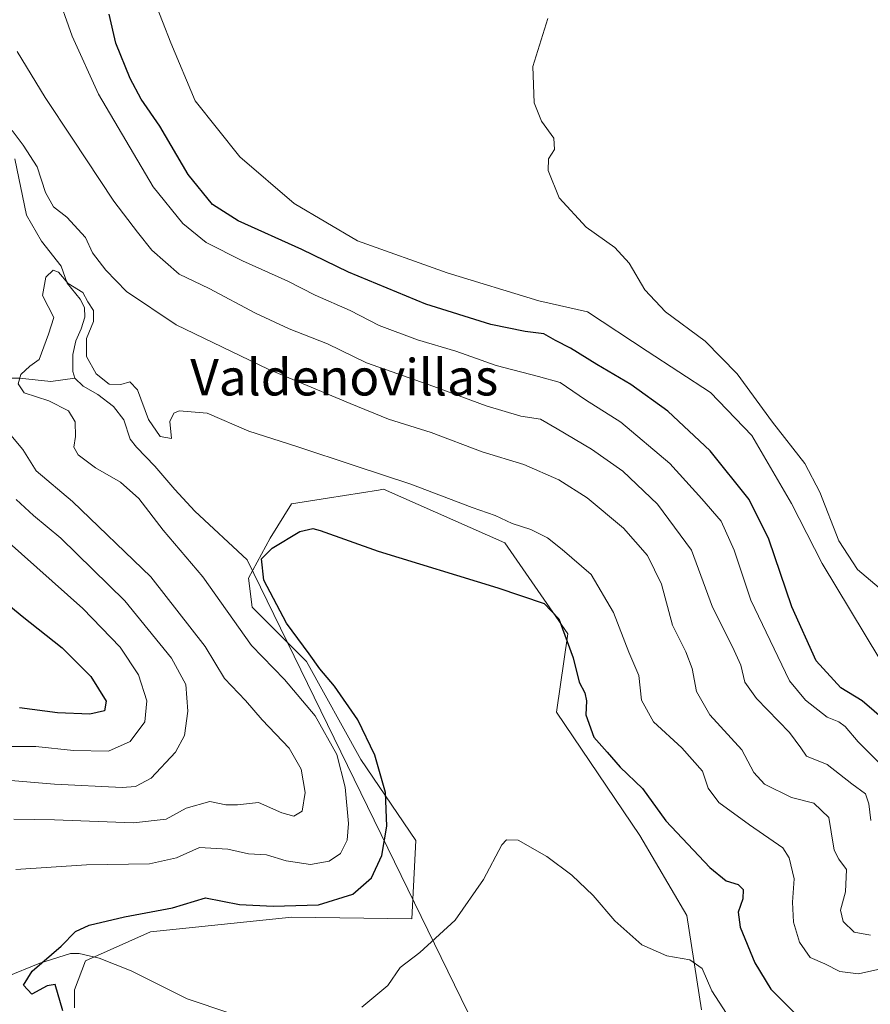
# Model space of a CAD drawing. Units: metres. Extents: x 632811 to 636305, y 4651030 to 4653409.
# Drawn here: x 635049 to 635236, y 4652517 to 4652733 of the extents above; entities that cross this region are included whole.
import ezdxf
from ezdxf.enums import TextEntityAlignment as Align

# ---------------------------------------------------------------- set-up
doc = ezdxf.new("R2010")
doc.units = ezdxf.units.M
doc.header["$MEASUREMENT"] = 0
doc.linetypes.add('DGN Style 4', pattern=[2.6384748266838614, 1.318413404963828, -0.6592067024819142, 0.001648016756204785, -0.6592067024819142])
for name, color, linetype, lineweight in [('Camino eje virtual', 6, 'DGN Style 4', 0), ('Corriente natural lineal', 142, 'Continuous', 13), ('Cultivos herbáceos CxS', 92, 'Continuous', 0), ('Curva de nivel maestra', 30, 'Continuous', 30), ('Curva de nivel normal', 30, 'Continuous', 0), ('Matorral CxS', 135, 'Continuous', 0), ('Texto cartográfico', 7, 'Continuous', 0)]:
    doc.layers.add(name, color=color, linetype=linetype, lineweight=lineweight)
doc.styles.add('Style-Arial', font='txt')

# ---------------------------------------------------------------- blocks, each defined once
blk = doc.blocks.new('*U4')
at = {"layer": 'Matorral CxS', "color": 135, "linetype": 'Continuous', "lineweight": 0}
for points in [[(635198.8783, 4652515.492500001, 369.1183000000019), (635195.6895000003, 4652536.226100001, 371.452099999995), (635185.3280999997, 4652553.768300001, 372.4900999999954), (635166.9961000001, 4652580.8805, 372.8295999999973), (635169.4994999999, 4652598.1447, 375.2945000000037), (635155.6606999999, 4652618.174100001, 378.7670999999973), (635128.9738999996, 4652629.922499999, 379.5817999999999), (635127.8219, 4652629.740499999, 379.4092999999993), (635116.6162999999, 4652627.970699999, 377.9428000000044), (635108.6917000003, 4652626.718699999, 377.4946000000054), (635104.0302999998, 4652619.156300001, 375.8585000000021), (635099.2487000005, 4652610.385700001, 376.6509999999981), (635100.0455, 4652604.005700001, 377.7309999999998), (635112.0018999996, 4652592.045100001, 376.277900000001), (635123.9568999996, 4652570.5153, 377.902700000006), (635136.0916999998, 4652552.676300001, 373.019100000005), (635135.1634999998, 4652535.509099999, 371.4389999999985), (635108.8141000001, 4652535.8277, 375.0467999999965), (635077.7298999998, 4652532.638699999, 374.1794999999984), (635063.3828999996, 4652526.2599, 374.4802999999956), (635060.9918999998, 4652519.8805, 374.5896999999969), (635060.9918999998, 4652515.8935, 374.6086000000068)], [(635039.0365000004, 4652783.926300001, 403.2578000000067), (635055.4707000004, 4652774.476500001, 403.6273999999976), (635067.3860999999, 4652765.437700001, 403.2050000000018), (635074.8071, 4652753.129899999, 403.3208000000013), (635078.4797, 4652737.5001, 403.3604999999953), (635082.1775000002, 4652728.050100001, 403.918399999995), (635087.5186999999, 4652715.3137, 403.6086000000068), (635097.3797000004, 4652702.988299999, 403.9214999999967), (635109.2947000006, 4652692.716700001, 404.122000000003), (635123.2642999999, 4652684.499700001, 403.9513000000007), (635142.9858999997, 4652677.514900001, 404.2964999999967), (635163.1183000002, 4652671.3519, 404.2565999999933), (635173.8006999996, 4652668.886299999, 404.4293999999936), (635186.9484999999, 4652660.258500001, 404.4352000000072), (635200.9177000001, 4652651.219500001, 404.5960000000051), (635209.9571000002, 4652641.769900001, 404.567200000005), (635218.7229000004, 4652626.771700001, 404.0766000000003), (635225.4215000002, 4652613.5801, 404.3926999999967), (635241.1069, 4652587.602499999, 404.3671000000031)]]:
    blk.add_polyline3d(points, dxfattribs=at)

msp = doc.modelspace()

# ---------------------------------------------------------------- linework, layer by layer
at = {"layer": 'Camino eje virtual', "color": 6, "linetype": 'DGN Style 4', "lineweight": 0, "extrusion": (0.06467822967612828, 0.02834859845223191, 0.99750342534337), "elevation": 173369.3753928439, "flags": 128}
msp.add_lwpolyline([(4006453.804140235, -2443377.61167547), (4006453.804140235, -2443207.424435352)], dxfattribs=at)
at = {"layer": 'Corriente natural lineal', "color": 142, "linetype": 'Continuous', "lineweight": 13, "extrusion": (0.02599039730605022, -0.05323890543397376, 0.9982435164808566), "elevation": -230818.2052760185, "flags": 128}
msp.add_lwpolyline([(2611818.974356404, 3895548.26448488), (2611818.974356404, 3895417.124344104)], dxfattribs=at)
at = {"layer": 'Corriente natural lineal', "color": 142, "linetype": 'Continuous', "lineweight": 13}
for points in [[(635047.8601000002, 4652702.5701, 385.7571000000025), (635050.4401000004, 4652690.140100001, 384.368100000007), (635053.7301000003, 4652684.450099999, 383.5996000000014), (635058.0900999998, 4652678.9801, 382.9823000000033), (635059.3400999998, 4652675.190099999, 382.8937000000006), (635062.2200999996, 4652671.700099999, 381.6245000000054), (635063.1700999998, 4652669.880100001, 381.4882999999973), (635063.2301000003, 4652667.7401, 381.2970999999961), (635062.4600999998, 4652665.1501, 381.0385999999999), (635061.2801000001, 4652662.530099999, 380.9164000000019), (635060.6401000004, 4652659.550100001, 380.0853000000061), (635060.6300999997, 4652655.8101, 379.301999999996), (635061.0601000005, 4652654.350099999, 379.0859000000055)], [(634989.8300999999, 4652662.7501, 396.6012999999948), (634996.1101000002, 4652665.3301, 394.2036999999983), (634997.4700999996, 4652665.420100001, 393.5347000000039), (634999.6101000002, 4652665.110099999, 393.1371000000072), (635001.9501, 4652663.540100001, 392.4584000000032), (635010.1201, 4652660.4901, 389.616599999994), (635019.7500999998, 4652657.5801, 386.5932999999932), (635032.3701, 4652654.960100001, 385.0890000000072), (635040.5401, 4652654.370100001, 382.6609999999928), (635048.9001000002, 4652654.3301, 381.3127999999998), (635055.8101000005, 4652653.630100001, 379.9750000000058), (635061.0601000005, 4652654.350099999, 379.0859000000055)], [(635061.0601000005, 4652654.350099999, 379.0859000000055), (635062.9301000005, 4652652.5801, 378.7312999999995), (635066.1201, 4652650.7301, 379.1371999999974), (635069.5900999998, 4652648.130100001, 378.7280000000028), (635071.8400999998, 4652645.210100001, 378.4328999999998), (635073.2401000002, 4652640.950099999, 377.9869000000036), (635074.5900999998, 4652639.200099999, 378.1201000000001), (635078.6700999998, 4652634.9901, 377.8873000000021), (635083.0601000005, 4652629.860099999, 376.9412000000011), (635087.4501, 4652625.100099999, 376.5145000000048), (635098.9600999998, 4652614.4101, 376.0795999999973)], [(635045.7801000001, 4652522.6601, 375.716499999995), (635053.3501000004, 4652525.770099999, 375.6861000000063), (635060.1101000002, 4652527.880100001, 375.0319000000018), (635061.9801000003, 4652527.840100001, 374.7687000000006), (635066.4200999998, 4652526.8201, 374.1374999999971), (635073.4301000005, 4652524.050100001, 373.2528000000021), (635085.7901, 4652517.920100001, 372.2361999999994), (635113.4801000003, 4652508.590100001, 370.6049999999959)]]:
    msp.add_polyline3d(points, dxfattribs=at)
at = {"layer": 'Cultivos herbáceos CxS', "color": 92, "linetype": 'Continuous', "lineweight": 0}
for points in [[(635241.1069, 4652587.602499999, 404.3671000000031), (635225.4215000002, 4652613.5801, 404.3926999999967), (635218.7229000004, 4652626.771700001, 404.0766000000003), (635209.9571000002, 4652641.769900001, 404.567200000005), (635200.9177000001, 4652651.219500001, 404.5960000000051), (635186.9484999999, 4652660.258500001, 404.4352000000072), (635173.8006999996, 4652668.886299999, 404.4293999999936), (635163.1183000002, 4652671.3519, 404.2565999999933), (635142.9858999997, 4652677.514900001, 404.2964999999967), (635123.2642999999, 4652684.499700001, 403.9513000000007), (635109.2947000006, 4652692.716700001, 404.122000000003), (635097.3797000004, 4652702.988299999, 403.9214999999967), (635087.5186999999, 4652715.3137, 403.6086000000068), (635082.1775000002, 4652728.050100001, 403.918399999995), (635078.4797, 4652737.5001, 403.3604999999953), (635074.8071, 4652753.129899999, 403.3208000000013), (635067.3860999999, 4652765.437700001, 403.2050000000018), (635055.4707000004, 4652774.476500001, 403.6273999999976), (635039.0365000004, 4652783.926300001, 403.2578000000067)], [(635241.1069, 4652587.602499999, 404.3671000000031), (635225.4215000002, 4652613.5801, 404.3926999999967), (635218.7229000004, 4652626.771700001, 404.0766000000003), (635209.9571000002, 4652641.769900001, 404.567200000005), (635200.9177000001, 4652651.219500001, 404.5960000000051), (635186.9484999999, 4652660.258500001, 404.4352000000072), (635173.8006999996, 4652668.886299999, 404.4293999999936), (635163.1183000002, 4652671.3519, 404.2565999999933), (635142.9858999997, 4652677.514900001, 404.2964999999967), (635123.2642999999, 4652684.499700001, 403.9513000000007), (635109.2947000006, 4652692.716700001, 404.122000000003), (635097.3797000004, 4652702.988299999, 403.9214999999967), (635087.5186999999, 4652715.3137, 403.6086000000068), (635082.1775000002, 4652728.050100001, 403.918399999995), (635078.4797, 4652737.5001, 403.3604999999953), (635074.8071, 4652753.129899999, 403.3208000000013), (635067.3860999999, 4652765.437700001, 403.2050000000018), (635055.4707000004, 4652774.476500001, 403.6273999999976), (635039.0365000004, 4652783.926300001, 403.2578000000067)], [(635060.9918999998, 4652515.8935, 374.6086000000068), (635060.9918999998, 4652519.8805, 374.5896999999969), (635063.3828999996, 4652526.2599, 374.4802999999956), (635077.7298999998, 4652532.638699999, 374.1794999999984), (635108.8141000001, 4652535.8277, 375.0467999999965), (635135.1634999998, 4652535.509099999, 371.4389999999985), (635136.0916999998, 4652552.676300001, 373.019100000005), (635123.9568999996, 4652570.5153, 377.902700000006), (635112.0018999996, 4652592.045100001, 376.277900000001), (635100.0455, 4652604.005700001, 377.7309999999998), (635099.2487000005, 4652610.385700001, 376.6509999999981), (635104.0302999998, 4652619.156300001, 375.8585000000021), (635108.6917000003, 4652626.718699999, 377.4946000000054), (635116.6162999999, 4652627.970699999, 377.9428000000044), (635127.8219, 4652629.740499999, 379.4092999999993), (635128.9738999996, 4652629.922499999, 379.5817999999999), (635155.6606999999, 4652618.174100001, 378.7670999999973), (635169.4994999999, 4652598.1447, 375.2945000000037), (635166.9961000001, 4652580.8805, 372.8295999999973), (635185.3280999997, 4652553.768300001, 372.4900999999954), (635195.6895000003, 4652536.226100001, 371.452099999995), (635198.8783, 4652515.492500001, 369.1183000000019)], [(635198.8783, 4652515.492500001, 369.1183000000019), (635195.6895000003, 4652536.226100001, 371.452099999995), (635185.3280999997, 4652553.768300001, 372.4900999999954), (635166.9961000001, 4652580.8805, 372.8295999999973), (635169.4994999999, 4652598.1447, 375.2945000000037), (635155.6606999999, 4652618.174100001, 378.7670999999973), (635128.9738999996, 4652629.922499999, 379.5817999999999), (635127.8219, 4652629.740499999, 379.4092999999993), (635116.6162999999, 4652627.970699999, 377.9428000000044), (635108.6917000003, 4652626.718699999, 377.4946000000054), (635104.0302999998, 4652619.156300001, 375.8585000000021), (635099.2487000005, 4652610.385700001, 376.6509999999981), (635100.0455, 4652604.005700001, 377.7309999999998), (635112.0018999996, 4652592.045100001, 376.277900000001), (635123.9568999996, 4652570.5153, 377.902700000006), (635136.0916999998, 4652552.676300001, 373.019100000005), (635135.1634999998, 4652535.509099999, 371.4389999999985), (635108.8141000001, 4652535.8277, 375.0467999999965), (635077.7298999998, 4652532.638699999, 374.1794999999984), (635063.3828999996, 4652526.2599, 374.4802999999956), (635060.9918999998, 4652519.8805, 374.5896999999969), (635060.9918999998, 4652515.8935, 374.6086000000068)]]:
    msp.add_polyline3d(points, dxfattribs=at)
at = {"layer": 'Curva de nivel maestra', "color": 30, "linetype": 'Continuous', "lineweight": 30, "flags": 128}
for points, elevation in [([(635239.5499999998, 4652578.860099999), (635234.25, 4652583.380100001), (635229.5599999997, 4652586.2601), (635224.1100000005, 4652592.170100001), (635218.7599999999, 4652604.0701), (635213.7300000006, 4652618.960100001), (635209.3899999997, 4652627.640100001), (635200.79, 4652638.380100001), (635191.5199999996, 4652647.110099999), (635183.3899999997, 4652652.960100001), (635175.8600000005, 4652657.350099999), (635170.1200000001, 4652660.940099999), (635166.8099999997, 4652662.630100001), (635164.25, 4652664.0701), (635160.1200000001, 4652664.610099999), (635152.5599999997, 4652666.170100001), (635138.2699999996, 4652670.590100001), (635121.2400000002, 4652677.640100001), (635111, 4652682.640100001), (635097.0199999996, 4652688.960100001), (635091.3399999999, 4652692.5001), (635085.9699999997, 4652699.120100001), (635079.7800000003, 4652709.7501), (635075.6600000003, 4652715.6801), (635073.2199999997, 4652720.220100001), (635070.0499999998, 4652727.9801), (635068.6299999999, 4652734.360099999)], 400), ([(635058.4100000003, 4652515.2301), (635056.7199999997, 4652521.0701), (635054.9800000006, 4652520.7601), (635051.5800000001, 4652518.950099999), (635049.7699999996, 4652520.870100001), (635051.6600000003, 4652523.940099999), (635058.0899999999, 4652529.5001), (635061.1900000004, 4652532.7301), (635064.2400000002, 4652534.0801), (635071.9900000002, 4652535.9001), (635082.54, 4652537.9101), (635089.7699999996, 4652540.110099999), (635097.25, 4652538.640100001), (635104.7100000001, 4652538.2401), (635114.6299999999, 4652538.5801), (635122.2400000002, 4652540.9301), (635126.2800000003, 4652544.5101), (635128.5899999999, 4652549.390100001), (635129.6900000004, 4652555.8301), (635129.4000000004, 4652563.280099999), (635127.0800000001, 4652571.450099999), (635123.29, 4652579.2501), (635118.2100000001, 4652586.640100001), (635114.9800000006, 4652590.470100001), (635112.6100000005, 4652593.7601), (635107.6500000004, 4652600.470100001), (635102.5999999996, 4652609.960100001), (635102.1200000001, 4652614.6501), (635104.4299999997, 4652616.970100001), (635110.5700000003, 4652620.600099999), (635113.4100000003, 4652621.3101), (635115.0599999997, 4652620.880100001), (635127.7999999998, 4652616.290100001), (635154.0999999996, 4652608.2601), (635164.2999999998, 4652604.790100001), (635167.5300000003, 4652601.460100001), (635170.6799999997, 4652592.860099999), (635172.0199999996, 4652587.520099999), (635173.2599999999, 4652585.170100001), (635173.6100000005, 4652583.4001), (635173.4600000001, 4652580.300100001), (635175.25, 4652575.420100001), (635178.1299999999, 4652572.120100001), (635180.9800000006, 4652568.8201), (635185.9500000002, 4652564.1601), (635191.0599999997, 4652557.050100001), (635200.7199999997, 4652546.7601), (635204.3300000001, 4652543.800100001), (635206.9900000002, 4652543.020099999), (635208.0899999999, 4652541.9001), (635208.0199999996, 4652539.860099999), (635206.9900000002, 4652536.920100001), (635207.4199999999, 4652533.620100001), (635210.6600000003, 4652525.840100001), (635214.1600000003, 4652519.9901), (635220.0300000003, 4652514.1501)], 375), ([(635042.5999999996, 4652607.6601), (635049.4400000004, 4652602.020099999), (635058.2599999999, 4652595.0801), (635064.6100000005, 4652588.780099999), (635067.9199999999, 4652583.3101), (635067.5800000001, 4652581.1801), (635064.3600000005, 4652580.460100001), (635057.25, 4652580.7501), (635048.9199999999, 4652581.840100001)], 400)]:
    msp.add_lwpolyline(points, dxfattribs=dict(at, elevation=elevation))
at = {"layer": 'Curva de nivel normal', "color": 30, "linetype": 'Continuous', "lineweight": 0, "flags": 128}
for points, elevation in [([(635239.0599999997, 4652568.700099999), (635233.3399999999, 4652574.4001), (635230.5, 4652577.780099999), (635229.0800000001, 4652578.790100001), (635226.5300000003, 4652579.800100001), (635221.75, 4652583.550100001), (635218.2699999996, 4652587.8301), (635209.7199999997, 4652605.5601), (635206.1200000001, 4652616.5601), (635203.25, 4652622.870100001), (635198.9400000004, 4652627.780099999), (635191.9199999999, 4652635.5601), (635181.1299999999, 4652644.690099999), (635173.4000000004, 4652649.550100001), (635167.7800000003, 4652653.360099999), (635163.0599999997, 4652654.700099999), (635153.7100000001, 4652657.090100001), (635144.8399999999, 4652660.300100001), (635136.4600000001, 4652662.770099999), (635128.0099999999, 4652665.940099999), (635121.6299999999, 4652669.1801), (635113.9500000002, 4652672.5801), (635107.9299999997, 4652675.630100001), (635097.9299999997, 4652680.140100001), (635089.9600000001, 4652684.1801), (635084.7800000003, 4652688.3201), (635078.2999999998, 4652696.4101), (635066.2400000002, 4652716.800100001), (635060.4400000004, 4652729.530099999), (635056.8899999997, 4652739.6801)], 395), ([(635165.0999999996, 4652733.4001), (635161.7800000003, 4652722.880100001), (635162.0599999997, 4652714.880100001), (635163.6799999997, 4652710.8301), (635166.4400000004, 4652707.090100001), (635166.5999999996, 4652704.5801), (635165.25, 4652702.520099999), (635165.1900000004, 4652699.9801), (635167.5800000001, 4652693.960100001), (635173.5, 4652687.550100001), (635179.8200000003, 4652683.030099999), (635182.9900000002, 4652679.600099999), (635186.4199999999, 4652673.720100001), (635190.9900000002, 4652668.940099999), (635199.6799999997, 4652662.5001), (635206.7599999999, 4652655.2601), (635214.5099999999, 4652644.6801), (635221.5999999996, 4652635.5701), (635224.9199999999, 4652629.3101), (635229.0999999996, 4652618.550100001), (635233.2000000002, 4652612.290100001), (635237.9600000001, 4652608.280099999)], 405), ([(635236.1200000001, 4652557.0801), (635235.7400000002, 4652560.7501), (635234.9900000002, 4652562.960100001), (635232, 4652565.1501), (635226.5599999997, 4652569.4001), (635221.9800000006, 4652571.210100001), (635220.7599999999, 4652573.0601), (635218.2800000003, 4652576.450099999), (635210.9900000002, 4652583.890100001), (635208.4000000004, 4652587.520099999), (635207.5599999997, 4652591.210100001), (635205.7400000002, 4652595.270099999), (635201.3300000001, 4652603.9801), (635196.6900000004, 4652616.550100001), (635189.2599999999, 4652626.630100001), (635181.5800000001, 4652633.860099999), (635174.6900000004, 4652638.710100001), (635167.1200000001, 4652643.1801), (635163.5099999999, 4652645.3301), (635159.1699999999, 4652645.9901), (635151.5300000003, 4652648.2301), (635140.0499999998, 4652652.530099999), (635125.25, 4652657.7401), (635116.6299999999, 4652661.920100001), (635108.2100000001, 4652665.200099999), (635100.79, 4652668.610099999), (635090.5999999996, 4652674.0801), (635084.0199999996, 4652677.210100001), (635077.9900000002, 4652682.450099999), (635074.8099999997, 4652686.460100001), (635069.6200000001, 4652693.2601), (635060.5, 4652707.0701), (635054.54, 4652716.020099999), (635048.4000000004, 4652726.1501)], 390), ([(635236.0800000001, 4652531.860099999), (635232.4600000001, 4652532.5601), (635230.04, 4652534.920100001), (635229.5099999999, 4652537.360099999), (635230.5499999998, 4652541.4001), (635230.7999999998, 4652546.350099999), (635229.1399999997, 4652548.630100001), (635228.0899999999, 4652550.600099999), (635227.4199999999, 4652554.590100001), (635226.9100000003, 4652557.7501), (635223.6399999997, 4652560.890100001), (635218.7300000006, 4652562.1801), (635212.7400000002, 4652565.120100001), (635210.4400000004, 4652567.620100001), (635207.79, 4652572.630100001), (635200.7100000001, 4652580.290100001), (635197.7699999996, 4652585.4301), (635196.8700000001, 4652590.520099999), (635195.4800000006, 4652594.200099999), (635192.5099999999, 4652600.020099999), (635190.0899999999, 4652609.0801), (635187.0599999997, 4652615.340100001), (635181.7300000006, 4652621.390100001), (635173.75, 4652628.030099999), (635167.5199999996, 4652632.0101), (635159.8200000003, 4652635.390100001), (635150.6600000003, 4652638.1601), (635139.4500000002, 4652642.390100001), (635130.0199999996, 4652645.3201), (635121.6100000005, 4652648.800100001), (635103.5800000001, 4652656.3301), (635083.3799999999, 4652666.0701), (635072.4100000003, 4652673.390100001), (635067.8700000001, 4652678.100099999), (635064.9199999999, 4652681.860099999), (635063.4400000004, 4652685.2601), (635059.3200000003, 4652689.700099999), (635056.3700000001, 4652692.020099999), (635054.6200000001, 4652695.120100001), (635052.7400000002, 4652700.7601), (635049.6799999997, 4652705.590100001), (635047.2699999996, 4652708.770099999)], 385), ([(635238.3300000001, 4652524.5001), (635233.4600000001, 4652523.390100001), (635229.3499999996, 4652523.870100001), (635226, 4652525.590100001), (635222.7999999998, 4652526.9801), (635220.4800000006, 4652530.3201), (635219.1600000003, 4652534.7601), (635218.9100000003, 4652539.140100001), (635219.3200000003, 4652544.2601), (635218.1900000004, 4652548.870100001), (635216.7699999996, 4652551.0801), (635209.4299999997, 4652556.140100001), (635202.7400000002, 4652561.040100001), (635200.3899999997, 4652564.220100001), (635199.1399999997, 4652567.970100001), (635194.5599999997, 4652573.050100001), (635188.3200000003, 4652578.8201), (635185.6900000004, 4652583.520099999), (635185.1399999997, 4652589.0001), (635182.9299999997, 4652594.130100001), (635179.54, 4652602.840100001), (635174.6600000003, 4652611.1801), (635168.2800000003, 4652616.670100001), (635165.0499999998, 4652619.2401), (635161.3899999997, 4652621.050100001), (635157.2800000003, 4652622.360099999), (635153.5300000003, 4652624.120100001), (635148.4900000002, 4652625.870100001), (635134.9699999997, 4652631.0601), (635122.6900000004, 4652635.0601), (635109.9199999999, 4652639.3301), (635099.3200000003, 4652642.690099999), (635090.1900000004, 4652646.620100001), (635083.9800000006, 4652647.1501), (635082.8300000001, 4652646.610099999), (635081.9299999997, 4652644.8301), (635082.3399999999, 4652641.0701), (635079.8499999996, 4652641.5001), (635077.2699999996, 4652645.2601), (635074.8300000001, 4652651.7501), (635073.1399999997, 4652653.540100001), (635071.1600000003, 4652652.940099999), (635068.6200000001, 4652653.0101), (635065.7400000002, 4652655.3201), (635063.6600000003, 4652659.0701), (635063.6600000003, 4652663.0701), (635065.1399999997, 4652666.7601), (635065.1399999997, 4652669.1801), (635063.8899999997, 4652671.140100001), (635062.8099999997, 4652673.200099999), (635059.6200000001, 4652675.1501), (635057.4600000001, 4652677.640100001), (635056.3200000003, 4652678.0801), (635054.6900000004, 4652676.550100001), (635053.9699999997, 4652672.4801), (635056.4400000004, 4652667.6501), (635055.2400000002, 4652663.9901), (635053.2300000006, 4652658.440099999), (635051.1799999997, 4652656.960100001), (635049.1699999999, 4652655.120100001), (635048.5599999997, 4652653.0701), (635049.9400000004, 4652651.1501), (635055.3300000001, 4652649.390100001), (635059.6500000004, 4652647.1501), (635061.1500000004, 4652644.7601), (635061.2400000002, 4652641.4801), (635060.8600000005, 4652639.200099999), (635061.8200000003, 4652637.450099999), (635065.6399999997, 4652634.6601), (635071.0800000001, 4652631.5101), (635075.1399999997, 4652627.860099999), (635080.5, 4652620.9001), (635089.2400000002, 4652610.6801), (635099.9100000003, 4652595.590100001), (635107.1900000004, 4652588.0701), (635113.9100000003, 4652580.0801), (635118.6900000004, 4652571.630100001), (635120.5099999999, 4652564.420100001), (635121.2599999999, 4652556.4101), (635120.9900000002, 4652552.790100001), (635119.4800000006, 4652549.8101), (635116.9699999997, 4652548.130100001), (635112.9000000004, 4652547.4001), (635107.5800000001, 4652548.2401), (635103.25, 4652549.540100001), (635099.25, 4652549.770099999), (635094.7199999997, 4652550.7601), (635088.4600000001, 4652551.1501), (635083.4299999997, 4652548.880100001), (635077.4900000002, 4652547.5601), (635063.6200000001, 4652547.380100001), (635048.0899999999, 4652546.3101)], 380), ([(635046.6200000001, 4652642.2601), (635049.6399999997, 4652638.6501), (635052.5599999997, 4652633.9801), (635060.54, 4652627.210100001), (635077.75, 4652610.670100001), (635089.75, 4652595.3201), (635093.9600000001, 4652588.350099999), (635098.5800000001, 4652583.5001), (635102.25, 4652579.2501), (635108.2000000002, 4652573.0001), (635110.8399999999, 4652568.4101), (635111.7000000002, 4652563.2601), (635111.04, 4652559.1601), (635109.25, 4652558.050100001), (635106.5800000001, 4652558.780099999), (635101.4299999997, 4652561.0801), (635096.8600000005, 4652560.5101), (635094.2699999996, 4652560.5601), (635090.79, 4652561.2601), (635085.5599999997, 4652559.8201), (635081.1600000003, 4652557.420100001), (635073.9699999997, 4652556.5801), (635056.5599999997, 4652557.210100001), (635047.6600000003, 4652557.380100001)], 385), ([(635048.1600000003, 4652627.640100001), (635051.9800000006, 4652624.130100001), (635058, 4652619.1601), (635072.0300000003, 4652605.420100001), (635082.3499999996, 4652592.800100001), (635085.4500000002, 4652587.030099999), (635085.9400000004, 4652581.1501), (635085.2000000002, 4652575.7501), (635083.1799999997, 4652572.120100001), (635077.8799999999, 4652566.380100001), (635074.4000000004, 4652564.5601), (635071.4800000006, 4652564.350099999), (635056.6100000005, 4652565.110099999), (635045.2599999999, 4652566.030099999)], 390), ([(635045.9699999997, 4652618.710100001), (635062.8099999997, 4652603.700099999), (635071.04, 4652595.170100001), (635075.0499999998, 4652589.090100001), (635076.8899999997, 4652583.390100001), (635076.4900000002, 4652578.8201), (635073.2300000006, 4652574.4801), (635068.4699999997, 4652572.3101), (635060.7800000003, 4652572.5001), (635052.4699999997, 4652573.4001), (635039.9199999999, 4652573.390100001)], 395), ([(635124.1600000003, 4652516.030099999), (635129.8799999999, 4652520.8201), (635132.5999999996, 4652524.7501), (635136.9400000004, 4652528.0601), (635144.7199999997, 4652535.1801), (635150.9199999999, 4652544.100099999), (635155, 4652551.770099999), (635156.0300000003, 4652552.880100001), (635158.5700000003, 4652552.7601), (635164.8700000001, 4652549.1601), (635170.3899999997, 4652545.050100001), (635175.04, 4652540.610099999), (635179.8600000005, 4652535.050100001), (635185.7699999996, 4652529.7401), (635191.2599999999, 4652527.3101), (635196.3099999997, 4652526.470100001), (635199.0700000003, 4652524.5701), (635201.1399999997, 4652519.6601), (635206.7999999998, 4652510.940099999)], 370)]:
    msp.add_lwpolyline(points, dxfattribs=dict(at, elevation=elevation))
at = {"layer": 'Matorral CxS', "color": 135, "linetype": 'Continuous', "lineweight": 0}
for points in [[(635241.1069, 4652587.602499999, 404.3671000000031), (635225.4215000002, 4652613.5801, 404.3926999999967), (635218.7229000004, 4652626.771700001, 404.0766000000003), (635209.9571000002, 4652641.769900001, 404.567200000005), (635200.9177000001, 4652651.219500001, 404.5960000000051), (635186.9484999999, 4652660.258500001, 404.4352000000072), (635173.8006999996, 4652668.886299999, 404.4293999999936), (635163.1183000002, 4652671.3519, 404.2565999999933), (635142.9858999997, 4652677.514900001, 404.2964999999967), (635123.2642999999, 4652684.499700001, 403.9513000000007), (635109.2947000006, 4652692.716700001, 404.122000000003), (635097.3797000004, 4652702.988299999, 403.9214999999967), (635087.5186999999, 4652715.3137, 403.6086000000068), (635082.1775000002, 4652728.050100001, 403.918399999995), (635078.4797, 4652737.5001, 403.3604999999953), (635074.8071, 4652753.129899999, 403.3208000000013), (635067.3860999999, 4652765.437700001, 403.2050000000018), (635055.4707000004, 4652774.476500001, 403.6273999999976), (635039.0365000004, 4652783.926300001, 403.2578000000067)], [(635198.8783, 4652515.492500001, 369.1183000000019), (635195.6895000003, 4652536.226100001, 371.452099999995), (635185.3280999997, 4652553.768300001, 372.4900999999954), (635166.9961000001, 4652580.8805, 372.8295999999973), (635169.4994999999, 4652598.1447, 375.2945000000037), (635155.6606999999, 4652618.174100001, 378.7670999999973), (635128.9738999996, 4652629.922499999, 379.5817999999999), (635127.8219, 4652629.740499999, 379.4092999999993), (635116.6162999999, 4652627.970699999, 377.9428000000044), (635108.6917000003, 4652626.718699999, 377.4946000000054), (635104.0302999998, 4652619.156300001, 375.8585000000021), (635099.2487000005, 4652610.385700001, 376.6509999999981), (635100.0455, 4652604.005700001, 377.7309999999998), (635112.0018999996, 4652592.045100001, 376.277900000001), (635123.9568999996, 4652570.5153, 377.902700000006), (635136.0916999998, 4652552.676300001, 373.019100000005), (635135.1634999998, 4652535.509099999, 371.4389999999985), (635108.8141000001, 4652535.8277, 375.0467999999965), (635077.7298999998, 4652532.638699999, 374.1794999999984), (635063.3828999996, 4652526.2599, 374.4802999999956), (635060.9918999998, 4652519.8805, 374.5896999999969), (635060.9918999998, 4652515.8935, 374.6086000000068)]]:
    msp.add_polyline3d(points, dxfattribs=at)

# ---------------------------------------------------------------- block references
msp.add_blockref('*U4', (0, 0), dxfattribs=at)

# ---------------------------------------------------------------- texts
at = {"layer": 'Texto cartográfico', "color": 7, "linetype": 'Continuous', "lineweight": 0, "style": 'Style-Arial'}
msp.add_text('Valdenovillas', height=8, dxfattribs=at).set_placement((635120.3211463416, 4652654.540150001), align=Align.MIDDLE_CENTER)

doc.saveas('drawing.dxf')
